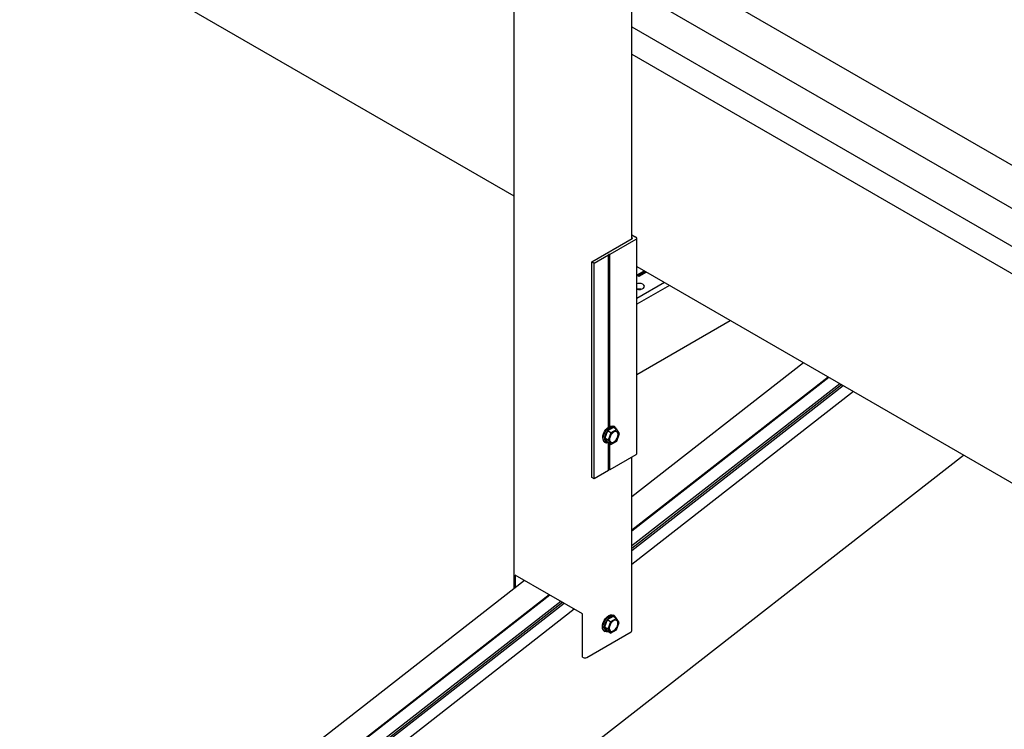
# Model space of a CAD drawing. Units: millimetres. Extents: x 165 to 8279, y 78 to 5882.
# Drawn here: x 5944 to 6344, y 4087 to 4376 of the extents above; entities that cross this region are included whole.
import ezdxf

# ---------------------------------------------------------------- set-up
doc = ezdxf.new("R2010")
doc.units = ezdxf.units.MM
doc.header["$LTSCALE"] = 20

msp = doc.modelspace()

# ---------------------------------------------------------------- linework, layer by layer
at = {"color": 7, "linetype": 'Continuous', "lineweight": 25}
for p, q in [((6144.6376946, 4920.6807401), (6144.6376946, 4144.4211693)), ((6192.4899544, 4286.5399339), (6192.4899544, 4893.0630385)), ((5682.5236865, 4570.7981266), (6144.6376946, 4304.0912496)), ((6671.2134053, 4129.2758118), (6192.4899544, 4405.5687488)), ((6192.4899544, 4388.0741294), (6666.2703808, 4114.6340352)), ((6192.4899544, 4372.6746029), (6661.9193151, 4101.7457053)), ((6192.4899544, 4372.6404177), (6661.9096563, 4101.7170947)), ((6192.4899544, 4361.5719517), (6658.7823119, 4092.4535604)), ((6176.2662376, 4277.1764938), (6192.6812165, 4286.6503199)), ((6194.1964453, 4286.3588176), (6183.5898436, 4280.2372684)), ((6192.4899544, 4288.2182176), (6194.1964453, 4287.2333246)), ((6192.6812165, 4286.9418223), (6192.4899544, 4287.0522083)), ((6194.5102595, 4199.2987616), (6194.5102595, 4286.7960711)), ((6183.0847673, 4279.9457661), (6177.2763902, 4276.5934892)), ((6183.5898436, 4280.2372684), (6183.0847673, 4280.2372684)), ((6183.0847673, 4280.2372684), (6183.0847673, 4279.9457661)), ((6183.0847673, 4210.0798272), (6183.0847673, 4279.9457661)), ((6183.5898436, 4210.3713296), (6183.5898436, 4280.2372684)), ((6177.2763902, 4276.5934892), (6176.2662376, 4277.1764938)), ((6176.2662376, 4189.6791844), (6176.2662376, 4277.1764938)), ((6177.2763902, 4189.0961797), (6177.2763902, 4276.5934892)), ((6194.5102595, 4275.3075386), (6634.7381478, 4021.2321303)), ((6194.9556613, 4272.0663607), (6197.5409002, 4273.5584189)), ((6197.9941738, 4273.2968142), (6195.4089349, 4271.804756)), ((6195.4089349, 4271.804756), (6194.9556613, 4272.0663607)), ((6194.9556613, 4272.0663607), (6194.9556613, 4271.4830453)), ((6195.4089349, 4271.2214407), (6194.9556613, 4271.4830453)), ((6198.4995193, 4273.0051565), (6195.4089349, 4271.2214407)), ((6195.4089349, 4271.804756), (6195.4089349, 4271.2214407)), ((6205.752311, 4268.8192427), (6194.5102595, 4262.3309468)), ((6207.7736928, 4267.6526119), (6194.5102595, 4259.9976852)), ((6194.5102595, 4231.5151298), (6232.4490742, 4253.4113342)), ((6262.2210138, 4236.2286024), (6192.4899544, 4181.7835535)), ((6272.2337693, 4230.4497888), (6192.4899544, 4168.1869185)), ((6272.5320303, 4230.2776489), (6192.4899544, 4167.7819005)), ((6276.9285104, 4227.7402415), (6192.4899544, 4161.8117822)), ((6277.6861248, 4227.302988), (6192.4899544, 4160.7829938)), ((6278.3404075, 4226.9253719), (6192.4899544, 4159.8945228)), ((6282.4668083, 4224.5438395), (6192.4899544, 4154.2911536)), ((6185.0088054, 4209.8920478), (6182.675958, 4208.5456561)), ((6186.3725114, 4209.1049914), (6185.0088054, 4209.8920478)), ((6185.464344, 4210.2792252), (6185.2118059, 4210.4249763)), ((6182.675958, 4208.5456561), (6181.5095344, 4205.5391987)), ((6182.8732403, 4204.7521424), (6181.5095344, 4205.5391987)), ((6181.5095344, 4205.5391987), (6182.675958, 4203.8791329)), ((6184.039664, 4207.7585998), (6182.675958, 4208.5456561)), ((6184.039664, 4207.7585998), (6182.8732403, 4204.7521424)), ((6186.3725114, 4209.1049914), (6184.039664, 4207.7585998)), ((6187.538935, 4207.4449257), (6186.3725114, 4209.1049914)), ((6186.3725114, 4204.4384683), (6187.538935, 4207.4449257)), ((6181.462805, 4203.929209), (6181.7153432, 4203.7834579)), ((6184.039664, 4203.0920766), (6182.675958, 4203.8791329)), ((6182.8732403, 4204.7521424), (6184.039664, 4203.0920766)), ((6183.0847673, 4192.4484566), (6183.0847673, 4203.6431906)), ((6183.5898436, 4192.7399589), (6183.5898436, 4203.3516883)), ((6184.039664, 4203.0920766), (6186.3725114, 4204.4384683)), ((6079.1139426, 4005.0901506), (6327.1513762, 4198.7543561)), ((6194.1964453, 4198.8615081), (6183.5898436, 4192.7399589)), ((6192.4899544, 4127.3093361), (6192.4899544, 4197.8766151)), ((6177.2763902, 4189.0961797), (6176.2662376, 4189.6791844)), ((6183.0847673, 4192.4484566), (6177.2763902, 4189.0961797)), ((6183.5898436, 4192.7399589), (6183.0847673, 4192.7399589)), ((6172.4781656, 4134.1689626), (6145.2040469, 4149.910089)), ((6145.2040469, 4149.910089), (6145.2040469, 4144.8633694)), ((6148.920523, 4147.7651427), (5957.5950486, 3998.3808523)), ((6158.9332785, 4141.986329), (5965.0631145, 3990.6151802)), ((6159.2315396, 4141.8141891), (5965.1230866, 3990.2569876)), ((6163.6280196, 4139.2767818), (5966.0070986, 3984.9770936)), ((6164.385634, 4138.8395283), (5966.1790798, 3984.0825858)), ((6165.0399167, 4138.4619122), (5966.5094009, 3983.4520249)), ((6169.1663175, 4136.0803798), (5977.5994197, 3986.5075894)), ((6172.4781656, 4116.6695007), (6172.4781656, 4134.1689626)), ((6185.338075, 4133.5497795), (6185.0855368, 4133.6955307)), ((6182.549689, 4131.8162104), (6181.3832653, 4128.809753)), ((6184.8825364, 4133.1626021), (6182.549689, 4131.8162104)), ((6183.9133949, 4131.0291541), (6182.549689, 4131.8162104)), ((6183.9133949, 4131.0291541), (6182.7469712, 4128.0226967)), ((6186.2462423, 4132.3755458), (6183.9133949, 4131.0291541)), ((6186.2462423, 4132.3755458), (6184.8825364, 4133.1626021)), ((6187.412666, 4130.71548), (6186.2462423, 4132.3755458)), ((6186.2462423, 4127.7090226), (6187.412666, 4130.71548)), ((6174.2459326, 4116.5237495), (6192.1761402, 4126.8720826)), ((6181.336536, 4127.1997634), (6181.5890741, 4127.0540122)), ((6182.7469712, 4128.0226967), (6181.3832653, 4128.809753)), ((6181.3832653, 4128.809753), (6182.549689, 4127.1496873)), ((6183.9133949, 4126.3626309), (6182.549689, 4127.1496873)), ((6182.7469712, 4128.0226967), (6183.9133949, 4126.3626309)), ((6183.9133949, 4126.3626309), (6186.2462423, 4127.7090226)), ((6172.4781656, 4116.6695007), (6172.7307037, 4116.5237495))]:
    msp.add_line(p, q, dxfattribs=at)
at = {"color": 7, "linetype": 'Continuous', "lineweight": 25, "flags": 128}
for points in [[(6194.5102595, 4266.1422409), (6194.5535254, 4266.1302546), (6195.2723737, 4266.0190879), (6196.0137482, 4266.0565226), (6196.6882284, 4266.2380435), (6197.2144618, 4266.5417566), (6197.5289771, 4266.9310296), (6197.5938389, 4267.3589104), (6197.4012241, 4267.7737902), (6196.9743648, 4268.1256284), (6196.3647466, 4268.3719882), (6195.6458983, 4268.4831549), (6194.9045238, 4268.4457202), (6194.5102595, 4268.3600019)], [(6180.685655, 4205.6467054), (6180.7760078, 4206.491461), (6181.0409088, 4207.3829413), (6181.4623055, 4208.2603934), (6182.0114802, 4209.0640203), (6182.6510078, 4209.7390562), (6183.3373055, 4210.2394985), (6184.0236031, 4210.5312429), (6184.6631307, 4210.5944076), (6185.2118059, 4210.4249763)], [(6182.9852095, 4203.70065), (6182.903546, 4203.6771913), (6182.2640184, 4203.6140266), (6181.7148436, 4203.7837464), (6181.293447, 4204.1747843), (6181.028546, 4204.760492), (6180.9381932, 4205.5009542), (6181.028546, 4206.3457099), (6181.293447, 4207.2371902), (6181.7148436, 4208.1146422), (6182.2640184, 4208.9182691), (6182.903546, 4209.593305), (6183.5898436, 4210.0937473), (6184.2761412, 4210.3854918), (6184.9156688, 4210.4486564), (6185.4648436, 4210.2789367), (6185.8862402, 4209.8878987), (6186.1511412, 4209.3021911), (6186.1713165, 4209.2211101)], [(6186.0175675, 4209.3098456), (6185.8922298, 4209.5082866), (6185.4799034, 4209.8556405), (6184.9461294, 4209.9827193), (6184.3304956, 4209.8800983), (6183.6786605, 4209.5553883), (6183.0389679, 4209.0326716), (6182.4588609, 4208.3507157), (6181.9813632, 4207.5600982), (6181.6418888, 4206.7194555), (6181.4656149, 4205.8911343), (6181.4656149, 4205.1365673), (6181.6418888, 4204.5117174), (6181.9813632, 4204.0629267), (6182.4588609, 4203.8234801), (6182.8314605, 4203.7893854)], [(6186.9738546, 4207.1187922), (6186.8780721, 4207.7264195), (6186.6011042, 4208.1576402), (6186.1729645, 4208.3657247), (6185.6400488, 4208.328124), (6185.0601066, 4208.0489125), (6184.4959838, 4207.5583474), (6184.0088117, 4206.9095887), (6183.651383, 4206.1729398), (6183.4624308, 4205.4282278), (6183.4624308, 4204.7561539), (6183.651383, 4204.2295477), (6184.0088117, 4203.9054752), (6184.4959838, 4203.8190546), (6185.0601066, 4203.979651), (6185.6400488, 4204.3698613), (6186.1729645, 4204.9474), (6186.6011042, 4205.649682), (6186.8780721, 4206.4006041), (6186.9738546, 4207.1187922)], [(6181.336536, 4127.1997634), (6181.3360364, 4127.2000519), (6180.9146398, 4127.5910898), (6180.6497388, 4128.1767975), (6180.559386, 4128.9172597), (6180.6497388, 4129.7620154), (6180.9146398, 4130.6534957), (6181.3360364, 4131.5309477), (6181.8852112, 4132.3345746), (6182.5247388, 4133.0096105), (6183.2110364, 4133.5100528), (6183.897334, 4133.8017973), (6184.5368616, 4133.8649619), (6185.0855368, 4133.6955307)], [(6180.8119241, 4128.7715086), (6180.9022769, 4129.6162642), (6181.1671779, 4130.5077445), (6181.5885745, 4131.3851965), (6182.1377493, 4132.1888234), (6182.7772769, 4132.8638593), (6183.4635745, 4133.3643017), (6184.1498722, 4133.6560461), (6184.7893997, 4133.7192107), (6185.3385745, 4133.549491), (6185.7599712, 4133.158453), (6186.0248722, 4132.5727454), (6186.0450474, 4132.4916644)], [(6185.8912985, 4132.5803999), (6185.5771312, 4132.9788083), (6185.0996335, 4133.2182549), (6184.5195265, 4133.2305988), (6183.8798339, 4133.0149245), (6183.2279988, 4132.5872275), (6182.612365, 4131.9792283), (6182.078591, 4131.2360193), (6181.6662646, 4130.412721), (6181.405966, 4129.5703935), (6181.3170004, 4128.7715086)], [(6183.3120516, 4128.3488302), (6183.4078341, 4127.7412029), (6183.6848021, 4127.3099822), (6184.1129417, 4127.1018977), (6184.6458575, 4127.1394984), (6185.2257996, 4127.4187098), (6185.7899225, 4127.909275), (6186.2770946, 4128.5580336), (6186.6345232, 4129.2946826), (6186.8234755, 4130.0393946), (6186.8234755, 4130.7114685), (6186.6345232, 4131.2380747), (6186.2770946, 4131.5621472), (6185.7899225, 4131.6485678), (6185.2257996, 4131.4879714), (6184.6458575, 4131.0977611), (6184.1129417, 4130.5202223), (6183.6848021, 4129.8179403), (6183.4078341, 4129.0670183), (6183.3120516, 4128.3488302)], [(6182.8589404, 4126.9712043), (6182.7772769, 4126.9477456), (6182.1377493, 4126.8845809), (6181.5885745, 4127.0543007), (6181.1671779, 4127.4453387), (6180.9022769, 4128.0310463), (6180.8119241, 4128.7715086)], [(6181.3170004, 4128.7715086), (6181.405966, 4128.0753157), (6181.6662646, 4127.5334484), (6182.078591, 4127.1860946), (6182.612365, 4127.0590157), (6182.7051914, 4127.0599398)]]:
    msp.add_lwpolyline(points, dxfattribs=at)
at = {"color": 7, "linetype": 'Continuous', "lineweight": 25}
for centre, radius, start, end in [((6192.6259341, 4286.7960711), 0.1558831, 290.771391794, 69.228608205), ((6194.0305981, 4286.7960711), 0.4676494, 290.771391795, 69.228608205), ((6195.459136, 4262.5353754), 3.6196783, 78.668183868, 101.331816132), ((6182.4635233, 4205.4165986), 1.7926976, 172.625291783, 236.067265294), ((6193.9741876, 4199.3522591), 0.5387347, 294.365443933, 354.301012751), ((6186.7634062, 4128.3974139), 3.452381, 180, 182.366154107), ((6191.9538825, 4127.3628337), 0.5387347, 294.365443934, 354.301012751), ((6173.4883182, 4117.986338), 1.6471626, 242.616042219, 297.383957781)]:
    msp.add_arc(centre, radius, start, end, dxfattribs=at)

doc.saveas('drawing.dxf')
